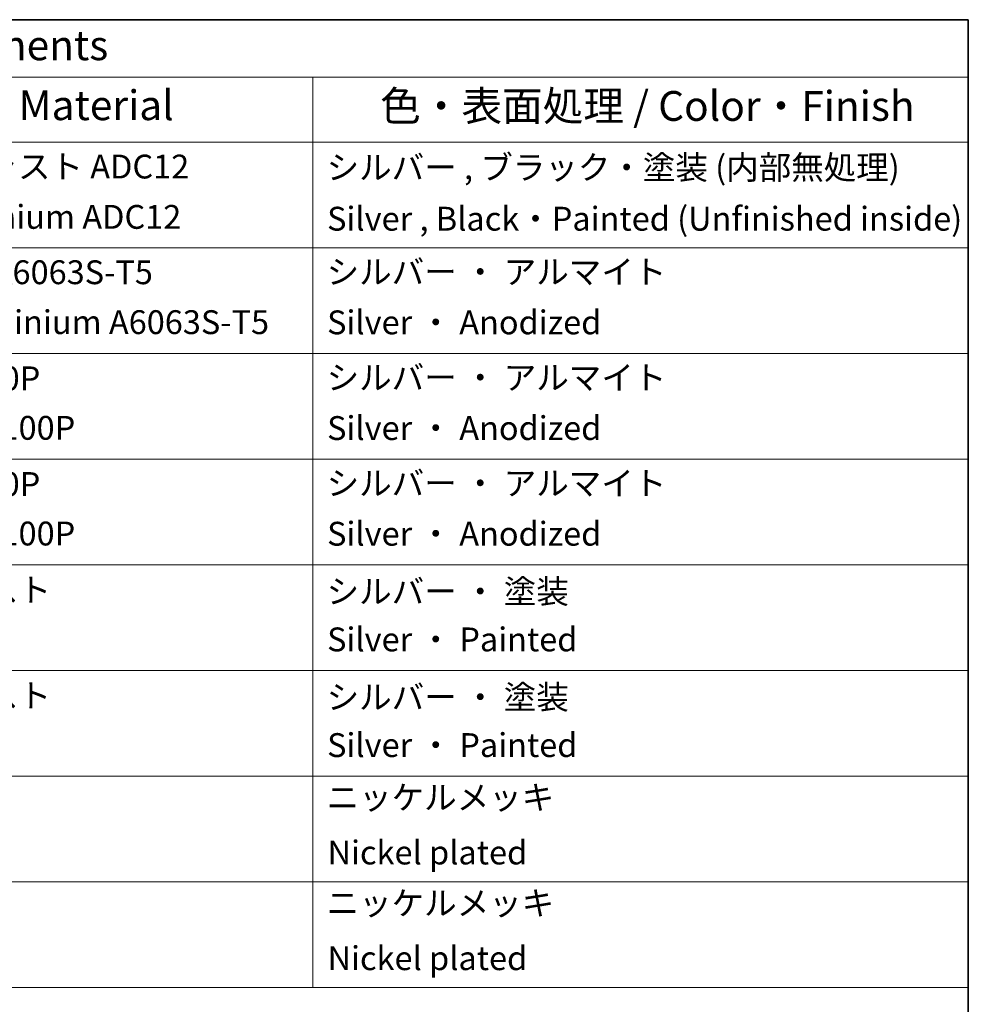
# Model space of a CAD drawing. Units: millimetres. Extents: x -2286 to 4216, y 19 to 1429.
# Drawn here: x -729 to -331, y 1011 to 1424 of the extents above; entities that cross this region are included whole.
import ezdxf

# ---------------------------------------------------------------- set-up
doc = ezdxf.new("R2010")
doc.units = ezdxf.units.MM
doc.header["$LTSCALE"] = 3
doc.layers.add('Border (ISO)', color=7, linetype='Continuous', lineweight=35)
doc.layers.add('Symbol (ISO)', color=7, linetype='Continuous', lineweight=18)
doc.styles.add('Note Text (TK)', font='MS PGothic.ttf')
doc.styles.add('Note Text (TK2)', font='MS PGothic.ttf')

# ---------------------------------------------------------------- blocks, each defined once
blk = doc.blocks.new('Borders tk図枠')
at = {"layer": 'Border (ISO)'}
for p, q in [((14.5, 289), (405.5, 289)), ((405.5, 289), (405.5, 8))]:
    blk.add_line(p, q, dxfattribs=at)
blk = doc.blocks.new('Table2')
at = {"layer": 'Symbol (ISO)'}
for p, q in [((225.5, 289), (405.5, 289)), ((405.5, 289), (405.5, 284.179)), ((225.5, 284.179), (405.5, 284.179)), ((350.5, 284.179), (350.5, 278.738)), ((405.5, 284.179), (405.5, 278.738)), ((225.5, 278.738), (405.5, 278.738)), ((350.5, 278.738), (350.5, 207.814)), ((405.5, 278.738), (405.5, 207.814)), ((225.5, 269.873), (405.5, 269.873)), ((225.5, 261.007), (405.5, 261.007)), ((225.5, 252.142), (405.5, 252.142)), ((225.5, 243.276), (405.5, 243.276)), ((225.5, 234.411), (405.5, 234.411)), ((225.5, 225.545), (405.5, 225.545)), ((225.5, 216.68), (405.5, 216.68)), ((225.5, 207.814), (405.5, 207.814))]:
    blk.add_line(p, q, dxfattribs=at)
at = {"layer": 'Symbol (ISO)', "color": 7, "attachment_point": 7}
for s, insert, char_height, style in [('構成内容 / Components', (296.309, 284.821), 2.5, 'Note Text (TK)'), ('材質 / Material', (316.119, 279.792), 2.5, 'Note Text (TK)'), ('色・表面処理 / Color・Finish', (356.145, 279.733), 2.5, 'Note Text (TK)'), ('アルミダイキャスト ADC12', (306.654, 275.054), 2, 'Note Text (TK2)'), ('シルバー , ブラック・塗装 (内部無処理)', (351.654, 274.984), 2, 'Note Text (TK2)'), ('Diecast aluminium ADC12', (306.718, 270.832), 2, 'Note Text (TK2)'), ('Silver , Black・Painted (Unfinished inside)', (351.692, 270.68), 2, 'Note Text (TK2)'), ('アルミ押出材 A6063S-T5', (306.654, 266.188), 2, 'Note Text (TK2)'), ('シルバー ・ アルマイト', (351.654, 266.218), 2, 'Note Text (TK2)'), ('Extruded aluminium A6063S-T5', (306.718, 262.001), 2, 'Note Text (TK2)'), ('Silver ・ Anodized', (351.692, 261.984), 2, 'Note Text (TK2)'), ('アルミ板 A1100P', (306.654, 257.288), 2, 'Note Text (TK2)'), ('シルバー ・ アルマイト', (351.654, 257.352), 2, 'Note Text (TK2)'), ('Aluminium A1100P', (306.538, 253.136), 2, 'Note Text (TK2)'), ('Silver ・ Anodized', (351.692, 253.118), 2, 'Note Text (TK2)'), ('アルミ板 A1100P', (306.654, 248.422), 2, 'Note Text (TK2)'), ('シルバー ・ アルマイト', (351.654, 248.487), 2, 'Note Text (TK2)'), ('Aluminium A1100P', (306.538, 244.27), 2, 'Note Text (TK2)'), ('Silver ・ Anodized', (351.692, 244.253), 2, 'Note Text (TK2)'), ('亜鉛ダイキャスト', (306.705, 239.545), 2, 'Note Text (TK2)'), ('シルバー ・ 塗装', (351.654, 239.411), 2, 'Note Text (TK2)'), ('Silver ・ Painted', (351.692, 235.387), 2, 'Note Text (TK2)'), ('亜鉛ダイキャスト', (306.705, 230.68), 2, 'Note Text (TK2)'), ('シルバー ・ 塗装', (351.654, 230.545), 2, 'Note Text (TK2)'), ('Silver ・ Painted', (351.692, 226.522), 2, 'Note Text (TK2)'), ('ニッケルメッキ', (351.654, 222.13), 2, 'Note Text (TK2)'), ('Nickel plated', (351.73, 217.51), 2, 'Note Text (TK2)'), ('ニッケルメッキ', (351.654, 213.264), 2, 'Note Text (TK2)'), ('Nickel plated', (351.73, 208.645), 2, 'Note Text (TK2)')]:
    blk.add_mtext(s, dxfattribs=dict(at, insert=insert, char_height=char_height, style=style))

msp = doc.modelspace()

# ---------------------------------------------------------------- block references
at = {"xscale": 5, "yscale": 5, "zscale": 5}
for name in ['Borders tk図枠', 'Table2']:
    msp.add_blockref(name, (-2358.0825, -21.2868), dxfattribs=at)

doc.saveas('drawing.dxf')
